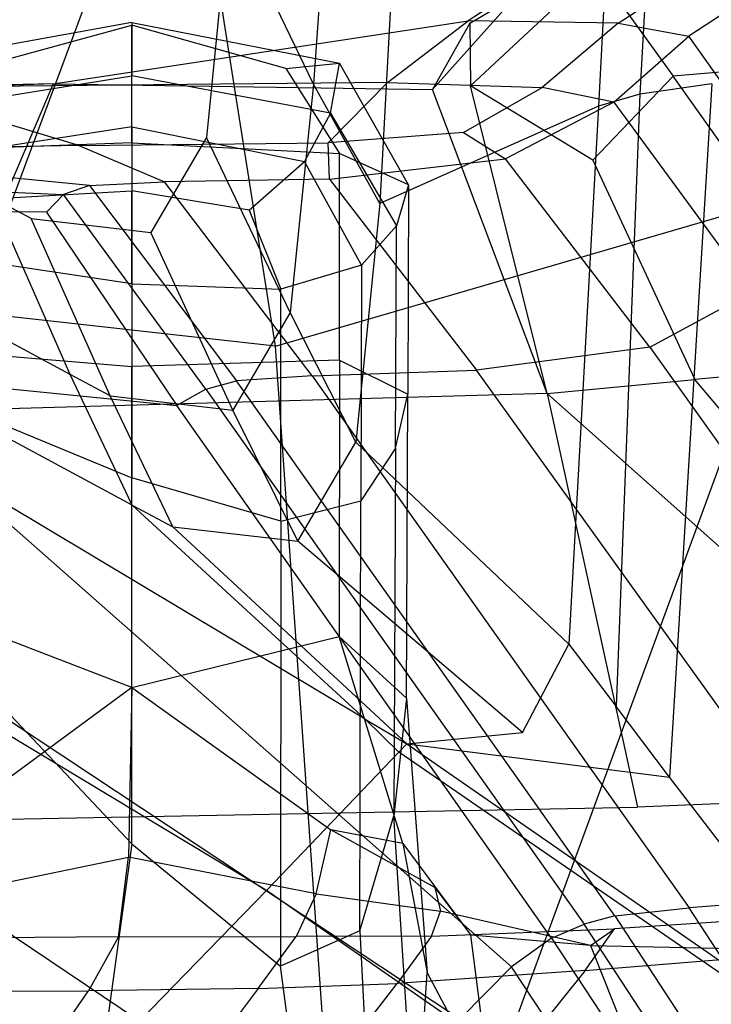
# Model space of a CAD drawing. Extents: x -10.1 to 10.1, y -14 to 14.
# Drawn here: x 3.6 to 4.4, y 3.5 to 4.6 of the extents above; entities that cross this region are included whole.
import ezdxf

# ---------------------------------------------------------------- set-up
doc = ezdxf.new("R2010")
doc.units = 0
doc.layers.get('0').update_dxf_attribs({"color": 9, "linetype": 'CONTINUOUS'})

# ---------------------------------------------------------------- blocks, each defined once
blk = doc.blocks.new('*U6')
at = {"color": 251}
for points in [[(2.0012, 0.0317, -13.5481), (4.3758, 6.4032, -13.6186)], [(3.9217, 4.2421, 1.7939), (3.6954, 5.6717, 1.7939)], [(4.0426, 5.6458, 1.1407), (3.9636, 4.5313, 1.1602)], [(4.3856, 5.6207, -0.6837), (4.3245, 4.5203, -0.6813)], [(4.1011, 5.5863, 1.0635), (4.0371, 4.3994, 1.0702)], [(4.3354, 5.5863, -0.611), (4.2786, 4.5069, -0.6107)], [(3.8707, 4.7244, 1.2068), (3.8455, 4.4725, 1.2963)], [(3.9636, 4.5313, 1.1602), (3.8707, 4.7244, 1.2068)], [(4.1366, 4.5985, 2.4874), (4.2499, 4.6653, 2.4044)], [(4.2758, 4.6587, 2.269), (4.1374, 4.5296, 2.3562)], [(4.2758, 4.6587, 2.269), (4.3611, 4.5401, 2.2394)], [(4.2027, 4.6458, 2.7675), (4.0952, 4.5253, 2.741)], [(4.2027, 4.6458, 2.7675), (4.1345, 4.6014, 3.1992)], [(4.3004, 4.5988, 3.162), (4.3799, 4.6507, 2.7367)], [(4.4624, 4.6395, 2.7225), (4.3785, 4.5844, 3.1469)], [(3.7629, 4.5995, 2.8074), (3.5331, 4.5578, 2.797)], [(3.6761, 4.5315, 3.2588), (4.1345, 4.6014, 3.1992)], [(3.7629, 4.5995, 2.8074), (3.7629, 4.5405, 3.208)], [(3.7629, 4.5995, 2.8074), (3.9925, 4.5546, 2.7984)], [(3.7629, 4.5995, 2.8074), (3.7629, 4.5963, 2.4069)], [(4.0456, 4.5331, 3.5402), (4.1345, 4.6014, 3.1992)], [(4.3004, 4.5988, 3.162), (4.1345, 4.6014, 3.1992)], [(3.5927, 4.55, 2.501), (3.7629, 4.5963, 2.4069)], [(3.933, 4.5486, 2.5017), (3.7629, 4.5963, 2.4069)], [(3.7629, 4.4664, 2.2507), (3.7629, 4.5963, 2.4069)], [(4.1366, 4.5985, 2.4874), (4.0952, 4.5253, 2.741)], [(4.1366, 4.5985, 2.4874), (4.1374, 4.5296, 2.3562)], [(4.3004, 4.5988, 3.162), (4.2163, 4.5278, 3.518)], [(4.3004, 4.5988, 3.162), (4.3785, 4.5844, 3.1469)], [(4.2955, 4.5113, 3.5138), (4.3785, 4.5844, 3.1469)], [(4.5205, 4.3849, 3.1365), (4.3785, 4.5844, 3.1469)], [(3.9217, 4.2421, 1.7939), (5.0211, 4.5619, 1.7939)], [(4.5484, 4.5561, 2.2309), (4.3611, 4.5401, 2.2394)], [(3.933, 4.5486, 2.5017), (3.9925, 4.5546, 2.7984)], [(3.933, 4.5486, 2.5017), (3.9925, 4.4548, 2.3809)], [(3.9827, 4.4991, 3.1988), (3.9925, 4.5546, 2.7984)], [(4.0687, 4.4202, 2.7716), (3.9925, 4.5546, 2.7984)], [(3.5428, 4.5053, 3.1967), (3.7629, 4.5405, 3.208)], [(3.9827, 4.4991, 3.1988), (3.7629, 4.5405, 3.208)], [(3.7629, 4.4843, 3.3645), (3.7629, 4.5405, 3.208)], [(4.2723, 4.4475, 2.2802), (4.3611, 4.5401, 2.2394)], [(4.5862, 4.2234, 2.1934), (4.3611, 4.5401, 2.2394)], [(3.6761, 4.5315, 3.2588), (2.0453, 4.4756, 3.4161)], [(4.0456, 4.5331, 3.5402), (3.4914, 4.5278, 3.584)], [(3.6761, 4.5315, 3.2588), (3.4914, 4.5278, 3.584)], [(3.7042, 4.4634, 3.7806), (3.4914, 4.5278, 3.584)], [(3.6761, 4.5315, 3.2588), (3.5216, 4.1699, 3.1298)], [(3.6761, 4.5315, 3.2588), (4.0952, 4.5253, 2.741)], [(3.9636, 4.5313, 1.1602), (3.9379, 4.2792, 1.2504)], [(4.0371, 4.3994, 1.0702), (3.9636, 4.5313, 1.1602)], [(4.0456, 4.5331, 3.5402), (3.9799, 4.4664, 3.7661)], [(4.0456, 4.5331, 3.5402), (4.2163, 4.5278, 3.518)], [(4.222, 4.1898, 2.5831), (4.0952, 4.5253, 2.741)], [(4.1295, 4.478, 3.7), (4.2163, 4.5278, 3.518)], [(4.222, 4.1898, 2.5831), (4.1374, 4.5296, 2.3562)], [(4.2723, 4.4475, 2.2802), (4.1374, 4.5296, 2.3562)], [(4.2955, 4.5113, 3.5138), (4.2163, 4.5278, 3.518)], [(4.4039, 4.5317, -0.7061), (4.3245, 4.5203, -0.6813)], [(4.4039, 4.5317, -0.7061), (4.3571, 3.7662, -0.7109)], [(4.3245, 4.5203, -0.6813), (4.2786, 4.5069, -0.6107)], [(4.3245, 4.5203, -0.6813), (4.2981, 3.844, -0.6559)], [(4.2786, 4.5069, -0.6107), (4.0371, 4.3994, 1.0702)], [(4.2955, 4.5113, 3.5138), (4.1758, 4.4489, 3.7674)], [(4.2786, 4.5069, -0.6107), (4.2458, 3.9128, -0.6071)], [(4.2955, 4.5113, 3.5138), (4.4494, 4.3023, 3.5092)], [(3.9827, 4.4991, 3.1988), (3.9537, 4.446, 3.3554)], [(3.9827, 4.4991, 3.1988), (4.0555, 4.3749, 3.1713)], [(3.7629, 4.4843, 3.3645), (3.572, 4.4547, 3.3542)], [(3.7629, 4.4843, 3.3645), (3.9537, 4.446, 3.3554)], [(3.7629, 4.4843, 3.3645), (3.7629, 4.4134, 3.3818)], [(3.8455, 4.4725, 1.2963), (3.7838, 4.3676, 1.2963)], [(3.9379, 4.2792, 1.2504), (3.8455, 4.4725, 1.2963)], [(4.1295, 4.478, 3.7), (3.9799, 4.4664, 3.7661)], [(4.1295, 4.478, 3.7), (4.1758, 4.4489, 3.7674)], [(3.7042, 4.4634, 3.7806), (3.3353, 4.4565, 3.8076)], [(3.7629, 4.4664, 2.2507), (3.5331, 4.458, 2.3795)], [(3.7042, 4.4634, 3.7806), (3.9799, 4.4664, 3.7661)], [(3.7042, 4.4634, 3.7806), (3.7991, 4.4234, 3.8567)], [(3.7629, 4.4664, 2.2507), (3.9925, 4.4548, 2.3809)], [(3.7629, 4.4664, 2.2507), (3.7629, 4.2194, 2.2072)], [(3.9813, 4.4265, 3.8522), (3.9799, 4.4664, 3.7661)], [(3.7161, 4.4193, 3.8697), (3.3353, 4.4565, 3.8076)], [(3.9813, 4.4265, 3.8522), (4.1758, 4.4489, 3.7674)], [(3.9923, 4.2265, 2.3392), (3.9925, 4.4548, 2.3809)], [(4.0687, 4.4202, 2.7716), (3.9925, 4.4548, 2.3809)], [(4.3355, 4.2407, 3.7681), (4.1758, 4.4489, 3.7674)], [(4.2723, 4.4475, 2.2802), (4.3852, 4.2052, 2.2963)], [(3.8927, 4.3923, 3.3681), (3.9537, 4.446, 3.3554)], [(4.0169, 4.3313, 3.3284), (3.9537, 4.446, 3.3554)], [(3.2341, 4.4294, 3.8709), (3.6876, 4.4096, 3.8904)], [(3.9813, 4.4265, 3.8522), (3.7991, 4.4234, 3.8567)], [(3.9813, 4.4265, 3.8522), (4.1437, 4.2155, 3.8543)], [(3.7161, 4.4193, 3.8697), (3.6876, 4.4096, 3.8904)], [(3.7161, 4.4193, 3.8697), (3.7991, 4.4234, 3.8567)], [(3.7161, 4.4193, 3.8697), (3.8785, 4.2038, 3.8714)], [(3.9621, 4.2091, 3.8585), (3.7991, 4.4234, 3.8567)], [(4.0687, 4.4202, 2.7716), (4.0555, 4.3749, 3.1713)], [(4.0687, 4.4202, 2.7716), (4.0679, 4.1888, 2.7247)], [(3.6948, 4.2108, 1.2519), (3.6087, 4.4059, 1.298)], [(3.6518, 4.3828, 1.2963), (3.6087, 4.4059, 1.298)], [(3.633, 4.406, 3.3678), (3.7629, 4.4134, 3.3818)], [(3.6688, 4.3899, 3.9184), (3.6876, 4.4096, 3.8904)], [(3.8448, 4.1945, 3.8937), (3.6876, 4.4096, 3.8904)], [(3.8927, 4.3923, 3.3681), (3.7629, 4.4134, 3.3818)], [(3.7629, 4.3107, 3.3648), (3.7629, 4.4134, 3.3818)], [(4.0371, 4.3994, 1.0702), (4.0107, 4.1361, 1.1597)], [(3.6688, 4.3899, 3.9184), (3.1959, 4.3909, 3.9265)], [(3.739, 4.1871, 1.2503), (3.6518, 4.3828, 1.2963)], [(3.6518, 4.3828, 1.2963), (3.7838, 4.3676, 1.2963)], [(3.6688, 4.3899, 3.9184), (3.8128, 4.1765, 3.9261)], [(3.8927, 4.3923, 3.3681), (3.9278, 4.3048, 3.3554)], [(4.0169, 4.3313, 3.3284), (4.0555, 4.3749, 3.1713)], [(4.0543, 4.1292, 3.1164), (4.0555, 4.3749, 3.1713)], [(3.8745, 4.1713, 1.2506), (3.7838, 4.3676, 1.2963)], [(3.9217, 4.2421, 1.7939), (2.9412, 4.3509, 1.7939)], [(3.6948, 4.2108, 1.2519), (3.4336, 4.3512, 1.2573)], [(3.7629, 4.3107, 3.3648), (3.5979, 4.3356, 3.3547)], [(4.0169, 4.3313, 3.3284), (3.9278, 4.3048, 3.3554)], [(4.0169, 4.3313, 3.3284), (4.0161, 4.071, 3.2666)], [(3.7629, 4.3107, 3.3648), (3.9278, 4.3048, 3.3554)], [(3.7629, 4.3107, 3.3648), (3.7629, 4.0967, 3.3043)], [(3.9276, 4.0487, 3.2909), (3.9278, 4.3048, 3.3554)], [(4.3355, 4.2407, 3.7681), (4.4494, 4.3023, 3.5092)], [(3.9379, 4.2792, 1.2504), (3.8745, 4.1713, 1.2506)], [(4.0107, 4.1361, 1.1597), (3.9379, 4.2792, 1.2504)], [(4.0924, 1.8093, 1.7939), (3.9217, 4.2421, 1.7939)], [(4.3355, 4.2407, 3.7681), (4.1437, 4.2155, 3.8543)], [(4.3355, 4.2407, 3.7681), (4.7477, 3.6648, 3.7426)], [(3.7632, 4.0665, 1.1614), (3.4581, 4.2304, 1.1728)], [(3.5331, 4.2385, 2.337), (3.7629, 4.2194, 2.2072)], [(3.9923, 4.2265, 2.3392), (3.7629, 4.2194, 2.2072)], [(3.7629, 3.8652, 2.1449), (3.7629, 4.2194, 2.2072)], [(3.9923, 4.2265, 2.3392), (3.992, 3.9215, 2.283)], [(3.9923, 4.2265, 2.3392), (4.0679, 4.1888, 2.7247)], [(4.5862, 4.2234, 2.1934), (4.3852, 4.2052, 2.2963)], [(3.4361, 4.2139, 3.9633), (3.8128, 4.1765, 3.9261)], [(3.4361, 4.2139, 3.9633), (4.1827, 3.5566, 3.9307)], [(3.7632, 4.0665, 1.1614), (3.6948, 4.2108, 1.2519)], [(3.739, 4.1871, 1.2503), (3.6948, 4.2108, 1.2519)], [(3.9621, 4.2091, 3.8585), (3.8785, 4.2038, 3.8714)], [(3.9621, 4.2091, 3.8585), (4.1437, 4.2155, 3.8543)], [(3.9621, 4.2091, 3.8585), (4.379, 3.6218, 3.8321)], [(4.5609, 3.6356, 3.828), (4.1437, 4.2155, 3.8543)], [(2.8606, -0.1075, -13.5632), (4.4473, 4.2047, -13.6347)], [(3.8448, 4.1945, 3.8937), (3.8785, 4.2038, 3.8714)], [(4.2966, 3.613, 3.845), (3.8785, 4.2038, 3.8714)], [(4.222, 4.1898, 2.5831), (4.3852, 4.2052, 2.2963)], [(4.6549, 3.8869, 2.1861), (4.3852, 4.2052, 2.2963)], [(4.222, 4.1898, 2.5831), (3.5216, 4.1699, 3.1298)], [(3.8083, 4.0423, 1.1597), (3.739, 4.1871, 1.2503)], [(3.739, 4.1871, 1.2503), (3.8745, 4.1713, 1.2506)], [(3.8448, 4.1945, 3.8937), (3.8128, 4.1765, 3.9261)], [(3.8448, 4.1945, 3.8937), (4.2627, 3.6036, 3.8677)], [(4.0543, 4.1292, 3.1164), (4.0679, 4.1888, 2.7247)], [(4.0666, 3.8531, 2.6554), (4.0679, 4.1888, 2.7247)], [(4.222, 4.1898, 2.5831), (4.3218, 3.733, 2.7384)], [(4.222, 4.1898, 2.5831), (4.579, 3.8724, 2.2647)], [(4.2266, 3.5882, 3.9016), (3.8128, 4.1765, 3.9261)], [(3.5979, 4.1647, 3.2988), (3.7629, 4.0967, 3.3043)], [(3.9463, 4.0265, 1.1597), (3.8745, 4.1713, 1.2506)], [(3.9463, 4.0265, 1.1597), (4.0107, 4.1361, 1.1597)], [(4.0107, 4.1361, 1.1597), (4.2458, 3.9128, -0.6071)], [(4.0543, 4.1292, 3.1164), (4.0161, 4.071, 3.2666)], [(4.0543, 4.1292, 3.1164), (4.0524, 3.7235, 3.0248)], [(4.0209, 3.8302, -0.7119), (3.5698, 4.0997, -0.7015)], [(3.9276, 4.0487, 3.2909), (3.7629, 4.0967, 3.3043)], [(3.7629, 3.6923, 3.1912), (3.7629, 4.0967, 3.3043)], [(4.0209, 3.8302, -0.7119), (3.7632, 4.0665, 1.1614)], [(3.7632, 4.0665, 1.1614), (3.8083, 4.0423, 1.1597)], [(3.9276, 4.0487, 3.2909), (4.0161, 4.071, 3.2666)], [(4.0148, 3.5962, 3.1536), (4.0161, 4.071, 3.2666)], [(4.1254, 3.4989, 3.9394), (3.2769, 4.0603, 3.9733)], [(3.9276, 4.0487, 3.2909), (3.9273, 3.5572, 3.1672)], [(3.8083, 4.0423, 1.1597), (3.9463, 4.0265, 1.1597)], [(3.8083, 4.0423, 1.1597), (4.0668, 3.8027, -0.7129)], [(4.1946, 3.8152, -0.6283), (3.9463, 4.0265, 1.1597)], [(3.7629, 3.8652, 2.1449), (3.5331, 3.9534, 2.2815)], [(3.9119, 3.6409, -1.3133), (3.4499, 3.9189, -1.2821)], [(3.7629, 3.8652, 2.1449), (3.992, 3.9215, 2.283)], [(4.0623, 3.6927, 2.2424), (3.992, 3.9215, 2.283)], [(4.0666, 3.8531, 2.6554), (3.992, 3.9215, 2.283)], [(4.1946, 3.8152, -0.6283), (4.2458, 3.9128, -0.6071)], [(4.2458, 3.9128, -0.6071), (4.2981, 3.844, -0.6559)], [(3.7629, 3.8652, 2.1449), (3.5495, 3.7081, 2.1194)], [(3.7629, 3.6923, 3.1912), (3.5979, 3.8668, 3.2022)], [(3.7629, 3.8652, 2.1449), (3.7592, 3.6776, 2.1127)], [(3.7629, 3.8652, 2.1449), (3.9828, 3.708, 2.119)], [(4.0666, 3.8531, 2.6554), (4.0524, 3.7235, 3.0248)], [(4.0666, 3.8531, 2.6554), (4.0893, 3.5502, 2.5936)], [(4.3571, 3.7662, -0.7109), (4.2981, 3.844, -0.6559)], [(4.0581, 3.7936, -0.7468), (4.0209, 3.8302, -0.7119)], [(4.0209, 3.8302, -0.7119), (4.0668, 3.8027, -0.7129)], [(4.0668, 3.8027, -0.7129), (4.1946, 3.8152, -0.6283)], [(4.0581, 3.7936, -0.7468), (4.0668, 3.8027, -0.7129)], [(4.0668, 3.8027, -0.7129), (4.3571, 3.7662, -0.7109)], [(4.0668, 3.8027, -0.7129), (4.6283, 3.414, -0.7108)], [(3.9119, 3.6409, -1.3133), (4.0581, 3.7936, -0.7468)], [(4.6223, 3.4058, -0.7383), (4.0581, 3.7936, -0.7468)], [(3.7713, 3.4967, -1.7209), (3.3532, 3.7774, -1.6482)], [(4.6283, 3.414, -0.7108), (4.3571, 3.7662, -0.7109)], [(4.6073, 3.7448, 2.3126), (4.3218, 3.733, 2.7384)], [(3.5465, 3.7183, 3.1639), (4.3218, 3.733, 2.7384)], [(4.0148, 3.5962, 3.1536), (4.0524, 3.7235, 3.0248)], [(4.0765, 3.3518, 2.9399), (4.0524, 3.7235, 3.0248)], [(3.9666, 3.6373, 2.1077), (3.9828, 3.708, 2.119)], [(4.0623, 3.6927, 2.2424), (3.9828, 3.708, 2.119)], [(4.0979, 3.6442, 2.1132), (3.9828, 3.708, 2.119)], [(3.7629, 3.6923, 3.1912), (3.7057, 3.2791, 3.0811)], [(3.7629, 3.6923, 3.1912), (3.9273, 3.5572, 3.1672)], [(4.0623, 3.6927, 2.2424), (4.0893, 3.5502, 2.5936)], [(4.0623, 3.6927, 2.2424), (4.1376, 3.5915, 2.2297)], [(3.5611, 3.637, 2.1081), (3.7592, 3.6776, 2.1127)], [(3.7481, 3.5897, 2.0999), (3.7592, 3.6776, 2.1127)], [(3.9666, 3.6373, 2.1077), (3.7592, 3.6776, 2.1127)], [(4.0979, 3.6442, 2.1132), (4.1041, 3.6182, 2.1106)], [(4.0979, 3.6442, 2.1132), (4.1376, 3.5915, 2.2297)], [(3.9119, 3.6409, -1.3133), (3.7713, 3.4967, -1.7209)], [(4.4968, 3.2342, -1.3198), (3.9119, 3.6409, -1.3133)], [(3.9666, 3.6373, 2.1077), (3.9447, 3.5901, 2.101)], [(3.9666, 3.6373, 2.1077), (4.1041, 3.6182, 2.1106)], [(4.5609, 3.6356, 3.828), (4.379, 3.6218, 3.8321)], [(4.6509, 3.6218, 2.1139), (4.2963, 3.5986, 2.1091)], [(4.2966, 3.613, 3.845), (4.379, 3.6218, 3.8321)], [(4.8883, 2.8427, 3.8007), (4.379, 3.6218, 3.8321)], [(4.0941, 3.5906, 2.1045), (4.1041, 3.6182, 2.1106)], [(4.2697, 3.5801, 2.1901), (4.1041, 3.6182, 2.1106)], [(4.2966, 3.613, 3.845), (4.2627, 3.6036, 3.8677)], [(4.2966, 3.613, 3.845), (4.8091, 2.8295, 3.8135)], [(4.2266, 3.5882, 3.9016), (4.2627, 3.6036, 3.8677)], [(4.7769, 2.8198, 3.8362), (4.2627, 3.6036, 3.8677)], [(3.7481, 3.5897, 2.0999), (3.5623, 3.5884, 2.1013)], [(3.7481, 3.5897, 2.0999), (3.7149, 3.5302, 2.0972)], [(3.7481, 3.5897, 2.0999), (3.9447, 3.5901, 2.101)], [(3.9027, 3.5325, 2.0974), (3.9447, 3.5901, 2.101)], [(4.0148, 3.5962, 3.1536), (3.9273, 3.5572, 3.1672)], [(4.0941, 3.5906, 2.1045), (3.9447, 3.5901, 2.101)], [(4.0148, 3.5962, 3.1536), (4.0365, 3.1691, 3.0487)], [(4.0941, 3.5906, 2.1045), (4.0563, 3.5382, 2.0983)], [(4.0941, 3.5906, 2.1045), (4.2963, 3.5986, 2.1091)], [(4.2697, 3.5801, 2.1901), (4.1376, 3.5915, 2.2297)], [(4.1602, 3.417, 2.5691), (4.1376, 3.5915, 2.2297)], [(4.2266, 3.5882, 3.9016), (4.1827, 3.5566, 3.9307)], [(4.2266, 3.5882, 3.9016), (4.7409, 2.8072, 3.87)], [(4.2638, 3.5526, 2.0995), (4.2963, 3.5986, 2.1091)], [(4.2697, 3.5801, 2.1901), (4.2963, 3.5986, 2.1091)], [(4.2638, 3.5526, 2.0995), (4.6139, 3.5807, 2.1007)], [(4.2697, 3.5801, 2.1901), (4.3465, 3.3878, 2.5659)], [(4.2697, 3.5801, 2.1901), (4.6731, 3.5717, 2.2361)], [(4.0243, 2.8279, 3.0127), (3.9273, 3.5572, 3.1672)], [(4.1254, 3.4989, 3.9394), (4.1827, 3.5566, 3.9307)], [(4.6932, 2.7837, 3.8993), (4.1827, 3.5566, 3.9307)], [(4.2638, 3.5526, 2.0995), (4.0563, 3.5382, 2.0983)], [(4.0765, 3.3518, 2.9399), (4.0893, 3.5502, 2.5936)], [(4.1602, 3.417, 2.5691), (4.0893, 3.5502, 2.5936)], [(4.2638, 3.5526, 2.0995), (4.1846, 3.4539, 2.0956)], [(3.9027, 3.5325, 2.0974), (4.0563, 3.5382, 2.0983)], [(3.9788, 3.438, 2.0956), (4.0563, 3.5382, 2.0983)], [(3.5384, 3.5295, 2.0975), (3.7149, 3.5302, 2.0972)], [(3.6447, 3.4282, 2.0956), (3.7149, 3.5302, 2.0972)], [(3.9027, 3.5325, 2.0974), (3.7149, 3.5302, 2.0972)], [(3.9027, 3.5325, 2.0974), (3.8265, 3.4309, 2.0956)]]:
    blk.add_polyline3d(points, dxfattribs=at)

msp = doc.modelspace()

# ---------------------------------------------------------------- block references
msp.add_blockref('*U6', (0, 0))

doc.saveas('drawing.dxf')
